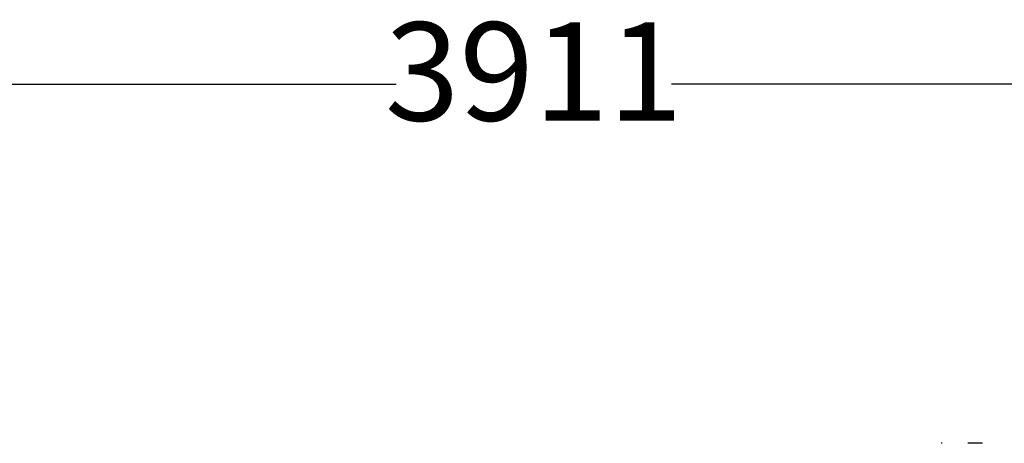
# Model space of a CAD drawing. Units: millimetres. Extents: x -563 to 7481, y -480 to 7530.
# Drawn here: x 3241 to 4743, y 4658 to 5304 of the extents above; entities that cross this region are included whole.
import ezdxf

# ---------------------------------------------------------------- set-up
doc = ezdxf.new("R2010")
doc.units = ezdxf.units.MM
doc.layers.add('Dimensions', color=7, linetype='Continuous')
doc.styles.get("Standard").update_dxf_attribs({"font": 'arial.ttf'})
doc.dimstyles.new('Leikkiset keinu', dxfattribs={"dimtxt": 150, "dimasz": 2.5, "dimexe": 0.06, "dimexo": 0.625, "dimtad": 0, "dimtih": 1, "dimtoh": 1, "dimdec": 0, "dimtxsty": 'Standard', "dimcen": 2.5, "dimadec": 0, "dimazin": 0, "dimtfac": 1, "dimtmove": 0, "dimatfit": 3, "dimfxl": 1, "dimarcsym": 0})

# ---------------------------------------------------------------- blocks, each defined once
blk = doc.blocks.new('*D5')
at = {"layer": 'Defpoints', "color": 0, "transparency": 16777216}
for p in [(5981, 5205.4), (2070.1, 4448.6), (5981, 4449.2)]:
    blk.add_point(p, dxfattribs=at)
at = {"layer": 'Dimensions', "color": 0, "lineweight": -2, "transparency": 16777216}
for p, q in [((2070.1, 4449.2), (2070.1, 5205.4)), ((2072.6, 5205.4), (3815.4, 5205.4)), ((5978.5, 5205.4), (4235.6, 5205.4)), ((5981, 4449.8), (5981, 5205.4))]:
    blk.add_line(p, q, dxfattribs=at)
at = {"layer": 'Dimensions', "color": 0, "transparency": 16777216}
for points in [[(2072.6, 5205.8), (2072.6, 5204.9), (2070.1, 5205.4)], [(5978.5, 5205.8), (5978.5, 5204.9), (5981, 5205.4)]]:
    blk.add_solid(points, dxfattribs=at)
at = {"layer": 'Dimensions', "color": 0, "transparency": 16777216, "insert": (4025.5, 5205.4), "char_height": 150, "attachment_point": 5}
blk.add_mtext('3911', dxfattribs=at)

msp = doc.modelspace()

# ---------------------------------------------------------------- linework, layer by layer
for p, q in [((4648.2, 4657.7), (4647, 4657.7)), ((4648.4, 4657.7), (4648.2, 4657.7)), ((4709.7, 4657.7), (4687.7, 4657.7))]:
    msp.add_line(p, q)

# ---------------------------------------------------------------- dimensions: what is measured, and where the dimension line sits
at = {"layer": 'Dimensions'}
dim = msp.add_linear_dim(base=(5981, 5205.4), p1=(2070.1, 4448.6), p2=(5981, 4449.2), dimstyle='Leikkiset keinu', override={"dimlfac": 1}, dxfattribs=at)
dim.commit()
dim.dimension.update_dxf_attribs({"geometry": '*D5', "text_midpoint": (4025.5, 5205.4)})

doc.saveas('drawing.dxf')
